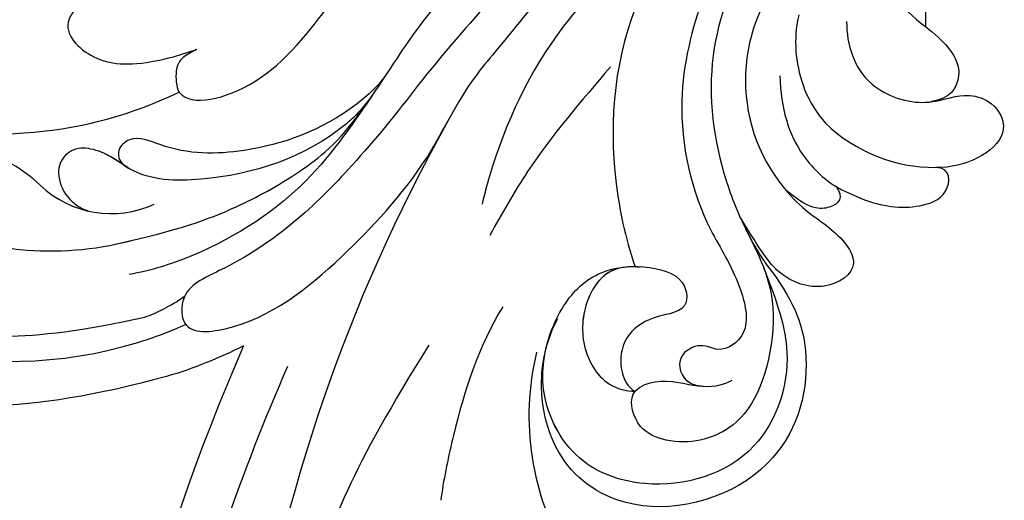
# Model space of a CAD drawing. Units: millimetres. Extents: x 26526 to 28626, y 375 to 1860.
# Drawn here: x 28376 to 28385, y 936 to 940 of the extents above; entities that cross this region are included whole.
import ezdxf
from ezdxf.xclip import XClip

# ---------------------------------------------------------------- set-up
doc = ezdxf.new("R2010")
doc.units = ezdxf.units.MM
doc.header["$XCLIPFRAME"] = 2
doc.layers.add('H-06.木作(細線)', color=8, linetype='Continuous')
doc.layers.add('H-08.木作(細線)', color=8, linetype='Continuous')

# ---------------------------------------------------------------- blocks, each defined once
blk = doc.blocks.new('SE-21114L-d')
at = {"layer": 'H-08.木作(細線)'}
for centre, radius, start, end in [((29.842, 19.743), 36.029, 114.0513, 131.2087), ((66.077, -33.572), 98.493, 121.30643, 127.34544), ((-10.505, 69.003), 22.101, 240.4453, 281.8326), ((37.725, 45.42), 6.342, 135.0076, 220.9622), ((-5.11, 47.731), 0.935, 198.6609, 213.3156), ((-20.487, 40.448), 7.372, 32.2598, 61.2126), ((31.723, 38.659), 8.923, 121.5669, 205.7131), ((-12.481, 58.031), 22.948, 212.8026, 275.0235), ((-11.91, 44.479), 1.292, 75.2416, 167.3149), ((42.609, 39.326), 9.865, 137.662, 168.6818), ((-10.927, 44.384), 2.275, 170.42, 237.9865), ((-9.698, 47.261), 5.388, 212.2892, 281.0084), ((72.623, -18.736), 89.484, 136.27776, 156.68807), ((-10.514, 57.319), 16.922, 250.6737, 270.5355), ((33.603, 41.957), 8.242, 211.9677, 256.506), ((84.468, -35.871), 113.99, 142.45024, 160.63303), ((21.624, 22.961), 14.282, 152.4657, 197.1268)]:
    blk.add_arc(centre, radius, start, end, dxfattribs=at)
for points, knots in [([(25.353, 54.12), (21.458, 52.556), (16.732, 50.111), (11.195, 45.778), (8.975, 44.23), (7.953, 43.112)], [16.472679, 16.472679, 16.472679, 16.472679, 30.345287, 35.778924, 39.613422, 39.613422, 39.613422, 39.613422]), ([(-8.851, 52.66), (-9.219, 52.913), (-9.905, 53.148), (-11.297, 52.15), (-10.184, 50.071), (-8.205, 49.277), (-5.866, 49.22), (-4.561, 49.323)], [0.232311, 0.232311, 0.232311, 0.232311, 1.61238, 2.409975, 5.912966, 9.433808, 10.667199, 10.667199, 10.667199, 10.667199]), ([(25.353, 52.192), (22.9, 50.646), (17.701, 46.455), (15.125, 39.35), (14.935, 34.368), (15.069, 32.672)], [57.797907, 57.797907, 57.797907, 57.797907, 68.124772, 80.139157, 84.953555, 84.953555, 84.953555, 84.953555]), ([(25.353, 52.192), (22.9, 50.646), (17.701, 46.455), (15.125, 39.35), (14.935, 34.368), (15.069, 32.672)], [57.797907, 57.797907, 57.797907, 57.797907, 68.124772, 80.139157, 84.953555, 84.953555, 84.953555, 84.953555]), ([(-5.891, 47.218), (-5.881, 47.202), (-5.351, 46.407), (-1.296, 46.484), (1.748, 49.091), (3.141, 50.212)], [2.55733, 2.55733, 2.55733, 2.55733, 2.664036, 7.899447, 13.523465, 13.523465, 13.523465, 13.523465]), ([(25.353, 49.711), (24.062, 48.533), (21.831, 45.7), (18.958, 40.344), (18.876, 34.636), (20.258, 30.867), (20.205, 27.737), (18.286, 27.131), (17.537, 28.003), (15.948, 27.663), (16.004, 26.167), (17.456, 25.508), (18.09, 25.552), (18.591, 25.66)], [9.449872, 9.449872, 9.449872, 9.449872, 15.707134, 22.419072, 30.631167, 34.51968, 37.208559, 39.361719, 40.740165, 42.156355, 43.790914, 44.498981, 46.377517, 46.377517, 46.377517, 46.377517]), ([(-4.561, 49.323), (-4.809, 49.258), (-5.242, 49.171), (-5.907, 48.778), (-6.063, 47.62), (-5.995, 47.43)], [0, 0, 0, 0, 0.754958, 1.499116, 2.145199, 2.145199, 2.145199, 2.145199]), ([(19.663, 48.74), (17.793, 48.153), (13.464, 45.629), (9.96, 41.286), (8.287, 38.269), (8.056, 37.82)], [0, 0, 0, 0, 7.01355, 17.301388, 19.071527, 19.071527, 19.071527, 19.071527]), ([(19.663, 48.74), (17.793, 48.153), (13.464, 45.629), (9.96, 41.286), (8.287, 38.269), (8.056, 37.82)], [0, 0, 0, 0, 7.01355, 17.301388, 19.071527, 19.071527, 19.071527, 19.071527]), ([(25.353, 47.72), (23.901, 46.343), (21.307, 42.874), (20.557, 37.548), (21.098, 33.19), (22.279, 29.25), (20.111, 24.623), (17.455, 22.885), (15.06, 22.885), (13.09, 24.324), (12.987, 26.764), (15.5, 26.557), (16.516, 25.84), (17.257, 25.657)], [8.316125, 8.316125, 8.316125, 8.316125, 15.331549, 23.114853, 26.527628, 30.938816, 37.048762, 39.251256, 43.73799, 45.549835, 47.584833, 50.138137, 52.03325, 52.03325, 52.03325, 52.03325]), ([(6.106, 46.848), (5.064, 45.884), (2.461, 43.483), (-1.767, 40.057), (-7.467, 38.631), (-10.262, 38.651), (-10.841, 38.686)], [20.081949, 20.081949, 20.081949, 20.081949, 25.06323, 32.681793, 40.988808, 43.114801, 43.114801, 43.114801, 43.114801]), ([(6.106, 46.848), (5.064, 45.884), (2.461, 43.483), (-1.767, 40.057), (-7.467, 38.631), (-10.262, 38.651), (-10.841, 38.686)], [20.081949, 20.081949, 20.081949, 20.081949, 25.06323, 32.681793, 40.988808, 43.114801, 43.114801, 43.114801, 43.114801]), ([(4.115, 45.02), (3.194, 44.196), (0.206, 42.442), (-4.676, 42.138), (-9.024, 43.33), (-10.349, 45.116), (-11.246, 45.635), (-11.581, 45.728)], [0, 0, 0, 0, 1.905259, 11.144994, 15.625078, 17.335447, 18.435207, 18.435207, 18.435207, 18.435207]), ([(-9.508, 44.115), (-9.855, 44.45), (-10.363, 45.124), (-11.246, 45.635), (-11.581, 45.728)], [15.670048, 15.670048, 15.670048, 15.670048, 17.335447, 18.435207, 18.435207, 18.435207, 18.435207]), ([(4.837, 45.678), (4.279, 45.169), (1.429, 43.637), (-2.966, 43.241), (-6.785, 44.175), (-8.812, 45.814), (-9.946, 45.251), (-9.902, 44.527), (-9.665, 44.273), (-9.508, 44.115)], [0, 0, 0, 0, 2.184456, 9.337864, 14.574123, 16.416944, 17.344577, 18.208583, 18.518409, 18.518409, 18.518409, 18.518409]), ([(4.837, 45.678), (4.279, 45.169), (1.429, 43.637), (-2.966, 43.241), (-6.785, 44.175), (-8.812, 45.814), (-9.946, 45.251), (-9.902, 44.527), (-9.665, 44.273), (-9.508, 44.115)], [0, 0, 0, 0, 2.184456, 9.337864, 14.574123, 16.416944, 17.344577, 18.208583, 18.518409, 18.518409, 18.518409, 18.518409]), ([(6.329, 44.729), (4.872, 43.542), (1.011, 40.669), (-3.603, 38.086), (-8.358, 37.366), (-8.955, 34.942), (-4.937, 34.301), (0.081, 36.64), (4.412, 39.483), (6.361, 41.404), (7.458, 42.591)], [40.030452, 40.030452, 40.030452, 40.030452, 46.588477, 57.264785, 60.067214, 61.323775, 64.418553, 72.70701, 80.384496, 81.635948, 81.635948, 81.635948, 81.635948]), ([(-11.076, 40.407), (-7.757, 40.356), (-5.206, 40.543), (-1.109, 41.596), (1.471, 42.736), (3.194, 44.196)], [10.670561, 10.670561, 10.670561, 10.670561, 16.848231, 20.997024, 24.475831, 24.475831, 24.475831, 24.475831]), ([(16.343, 43.194), (14.429, 41.834), (11.449, 39.717), (8.935, 37.084), (8.056, 36.122)], [0, 0, 0, 0, 7.0183, 10.921503, 10.921503, 10.921503, 10.921503]), ([(16.343, 43.194), (14.429, 41.834), (11.449, 39.717), (8.935, 37.084), (8.056, 36.122)], [0, 0, 0, 0, 7.0183, 10.921503, 10.921503, 10.921503, 10.921503]), ([(26.61, 43.468), (26.562, 43.376), (26.004, 42.226), (25.696, 40.048), (26.279, 38.207), (26.61, 37.593)], [2.324101, 2.324101, 2.324101, 2.324101, 2.692337, 6.863997, 9.295626, 9.295626, 9.295626, 9.295626]), ([(28.97, 42.53), (28.674, 41.341), (28.796, 38.992), (31.129, 37.523), (32.144, 37.371), (32.226, 37.361)], [0, 0, 0, 0, 4.120716, 7.414149, 7.705602, 7.705602, 7.705602, 7.705602]), ([(-18.132, 39.794), (-19.137, 40.129), (-20.679, 40.795), (-23.072, 41.933), (-23.89, 40.066), (-21.82, 38.246), (-17.155, 36.468), (-10.592, 36.316)], [43.485726, 43.485726, 43.485726, 43.485726, 47.341086, 49.274713, 50.430811, 53.334861, 57.864609, 57.864609, 57.864609, 57.864609]), ([(-18.132, 39.794), (-19.137, 40.129), (-20.679, 40.795), (-23.072, 41.933), (-23.89, 40.066), (-21.82, 38.246), (-17.155, 36.468), (-10.592, 36.316)], [43.485726, 43.485726, 43.485726, 43.485726, 47.341086, 49.274713, 50.430811, 53.334861, 57.864609, 57.864609, 57.864609, 57.864609]), ([(32.935, 41.262), (33.756, 40.236), (34.186, 39.097), (34.017, 38.166), (33.338, 37.269), (32.226, 37.361)], [0, 0, 0, 0, 1.408086, 2.307133, 3.329255, 3.329255, 3.329255, 3.329255]), ([(-10.229, 33.015), (-17.888, 32.787), (-26.555, 35.597), (-31.159, 37.997), (-35.554, 40.476)], [5.767923, 5.767923, 5.767923, 5.767923, 14.967791, 23.288035, 23.288035, 23.288035, 23.288035]), ([(-10.229, 33.015), (-17.888, 32.787), (-26.555, 35.597), (-31.159, 37.997), (-35.554, 40.476)], [5.767923, 5.767923, 5.767923, 5.767923, 14.967791, 23.288035, 23.288035, 23.288035, 23.288035]), ([(-10.229, 33.015), (-17.888, 32.787), (-26.555, 35.597), (-31.159, 37.997), (-35.554, 40.476)], [5.767923, 5.767923, 5.767923, 5.767923, 14.967791, 23.288035, 23.288035, 23.288035, 23.288035]), ([(24.88, 40.594), (24.505, 38.933), (24.621, 36.487), (25.945, 34.611), (26.35, 34.224)], [0, 0, 0, 0, 4.838367, 8.19475, 8.19475, 8.19475, 8.19475]), ([(32.226, 37.361), (32.956, 37.275), (34.062, 37.48), (35.539, 36.515), (36.051, 34.25), (33.273, 33.555), (31.792, 33.911), (31.702, 33.936)], [7.705602, 7.705602, 7.705602, 7.705602, 10.296701, 11.845717, 13.779179, 18.073705, 18.361477, 18.361477, 18.361477, 18.361477]), ([(32.226, 37.361), (32.956, 37.275), (34.062, 37.48), (35.539, 36.515), (36.051, 34.25), (33.273, 33.555), (31.792, 33.911), (31.702, 33.936)], [7.705602, 7.705602, 7.705602, 7.705602, 10.296701, 11.845717, 13.779179, 18.073705, 18.361477, 18.361477, 18.361477, 18.361477]), ([(23.684, 34.787), (24.313, 33.453), (25.446, 32.51), (26.913, 29.827), (24.435, 28.932), (22.393, 30.127), (21.718, 31.755), (21.052, 33.921)], [10.994398, 10.994398, 10.994398, 10.994398, 13.606695, 16.027179, 18.327991, 20.682766, 22.18032, 22.18032, 22.18032, 22.18032]), ([(26.35, 34.224), (26.59, 33.576), (26.068, 33.087), (24.647, 33.352), (23.684, 34.787)], [0, 0, 0, 0, 1.360442, 2.442264, 2.442264, 2.442264, 2.442264]), ([(21.052, 33.921), (21.079, 33.768), (21.341, 32.378), (22.279, 29.25), (20.111, 24.623), (17.455, 22.885), (15.06, 22.885), (13.09, 24.324), (13.025, 25.878), (13.439, 26.279), (13.485, 26.316)], [25.984234, 25.984234, 25.984234, 25.984234, 26.527628, 30.938816, 37.048762, 39.251256, 43.73799, 45.549835, 47.584833, 47.813962, 47.813962, 47.813962, 47.813962]), ([(21.052, 33.921), (21.079, 33.768), (21.258, 32.82), (21.51, 31.867), (21.809, 31.099)], [25.984234, 25.984234, 25.984234, 25.984234, 26.527628, 29.36414, 29.36414, 29.36414, 29.36414]), ([(27.434, 33.334), (28.484, 32.601), (29.777, 32.09), (32.012, 32.234), (32.468, 33.727), (31.679, 33.942)], [9.585969, 9.585969, 9.585969, 9.585969, 12.677321, 14.264188, 15.76436, 15.76436, 15.76436, 15.76436]), ([(27.434, 33.334), (28.484, 32.601), (29.777, 32.09), (32.012, 32.234), (32.468, 33.727), (31.679, 33.942)], [9.585969, 9.585969, 9.585969, 9.585969, 12.677321, 14.264188, 15.76436, 15.76436, 15.76436, 15.76436]), ([(27.434, 33.334), (28.484, 32.601), (29.777, 32.09), (32.012, 32.234), (32.468, 33.727), (31.679, 33.942)], [9.585969, 9.585969, 9.585969, 9.585969, 12.677321, 14.264188, 15.76436, 15.76436, 15.76436, 15.76436]), ([(21.615, 31.026), (21.879, 28.989), (22.151, 25.859), (19.043, 20.969), (13.31, 20.755), (9.233, 23.453), (8.357, 27.99), (10.52, 31.54), (12.743, 32.925), (15.101, 32.852), (17.542, 31.72), (17.315, 29.537), (15.251, 30.096), (13.404, 29.126), (12.954, 27.577), (13.153, 26.648), (13.485, 26.316)], [0, 0, 0, 0, 4.608724, 10.898797, 18.455923, 23.334721, 28.268242, 32.701706, 36.187399, 38.600338, 40.959487, 42.945579, 45.574964, 47.606601, 49.531313, 50.822126, 50.822126, 50.822126, 50.822126]), ([(15.323, 32.588), (14.956, 32.722), (13.828, 33.004), (12.229, 31.965), (11.184, 29.496), (11.849, 27.064), (13.044, 26.437), (13.485, 26.316)], [0, 0, 0, 0, 1.522603, 4.008883, 6.829348, 9.676389, 11.314273, 11.314273, 11.314273, 11.314273]), ([(15.069, 32.672), (14.765, 32.763), (13.723, 32.952), (12.229, 31.965), (11.184, 29.496), (11.849, 27.064), (13.044, 26.437), (13.485, 26.316)], [0.338588, 0.338588, 0.338588, 0.338588, 1.522603, 4.008883, 6.829348, 9.676389, 11.314273, 11.314273, 11.314273, 11.314273]), ([(7.805, 32.305), (6.088, 30.626), (4.209, 27.585), (2.671, 24.39), (2.259, 23.383), (2.256, 23.375), (2.253, 23.367), (2.249, 23.359), (2.23, 23.312), (2.211, 23.265), (2.192, 23.219)], [0, 0, 0, 0, 8.28343, 12.030804, 12.030804, 12.030804, 12.059947, 12.059947, 12.059947, 12.233998, 12.233998, 12.233998, 12.233998]), ([(7.805, 32.305), (6.088, 30.626), (4.209, 27.585), (2.671, 24.39), (2.259, 23.383), (2.256, 23.375), (2.253, 23.367), (2.249, 23.359)], [0, 0, 0, 0, 8.28343, 12.030804, 12.030804, 12.030804, 12.059947, 12.059947, 12.059947, 12.059947]), ([(-3.927, 31.997), (-7.594, 27.217), (-13.808, 17.726), (-18.179, 7.241), (-19.743, 2.28)], [0, 0, 0, 0, 17.851839, 33.134242, 33.134242, 33.134242, 33.134242]), ([(3.548, 31.295), (-1.869, 26.037), (-6.53, 19.791), (-8.765, 11.651), (-7.892, 4.614), (-5.803, 3.184), (-5.15, 3.614), (-5.185, 3.655)], [0, 0, 0, 0, 13.078644, 28.762616, 33.453508, 34.599169, 35.429589, 35.429589, 35.429589, 35.429589]), ([(21.809, 31.099), (22.709, 29.127), (23.177, 25.709), (20.117, 20.031), (12.815, 19.326), (8.544, 23.055), (8.398, 27.773), (9.716, 30.2), (10.482, 31.024)], [0, 0, 0, 0, 4.608724, 10.898797, 18.455923, 23.334721, 28.268242, 32.022604, 32.022604, 32.022604, 32.022604]), ([(21.615, 31.026), (21.879, 28.989), (22.151, 25.859), (19.043, 20.969), (13.31, 20.755), (9.233, 23.453), (8.398, 27.773), (9.716, 30.2), (10.482, 31.024)], [0, 0, 0, 0, 4.608724, 10.898797, 18.455923, 23.334721, 28.268242, 32.022604, 32.022604, 32.022604, 32.022604])]:
    blk.add_open_spline(points, degree=3, knots=knots, dxfattribs=at)
for points in [[(-4.561, 49.323), (-4.66, 49.297), (-4.755, 49.275), (-4.846, 49.251)], [(-17.814, 42.053), (-17.142, 41.772), (-16.582, 41.541), (-16.114, 41.351)], [(-10.592, 36.316), (-9.887, 36.396), (-9.201, 36.536), (-8.287, 36.878)], [(-10.592, 36.316), (-9.887, 36.396), (-9.201, 36.536), (-8.287, 36.878)], [(-10.471, 35.171), (-9.854, 35.224), (-9.229, 35.308), (-8.59, 35.426)], [(-10.471, 35.171), (-9.854, 35.224), (-9.229, 35.308), (-8.59, 35.426)], [(26.388, 34.183), (26.46, 34.105), (26.535, 34.028), (27.434, 33.334)], [(26.388, 34.183), (26.46, 34.105), (26.535, 34.028), (27.434, 33.334)], [(-5.907, 33.6), (-7.268, 33.3), (-8.723, 33.06), (-10.229, 33.015)], [(-5.907, 33.6), (-7.268, 33.3), (-8.723, 33.06), (-10.229, 33.015)], [(-5.907, 33.6), (-7.268, 33.3), (-8.723, 33.06), (-10.229, 33.015)]]:
    blk.add_open_spline(points, degree=3, dxfattribs=at)
blk = doc.blocks.new('立揚展廳展板  1570m 模板10')
at = {"rotation": 13.93657582155629}
blk.add_blockref('SE-21114L-d', (28935.008, -6116.189), dxfattribs=at)

msp = doc.modelspace()

# ---------------------------------------------------------------- block references
at = {"layer": 'H-06.木作(細線)', "color": 250, "true_color": 0x1b232c}
ref = msp.add_blockref('立揚展廳展板  1570m 模板10', (23750.8423, 1910.6258), dxfattribs=dict(at, xscale=0.16, yscale=0.16, zscale=0.16))
XClip(ref).set_block_clipping_path([(28143.2813624391, -7535.691115908), (29043.2813624391, -5295.691115908)])

doc.saveas('drawing.dxf')
